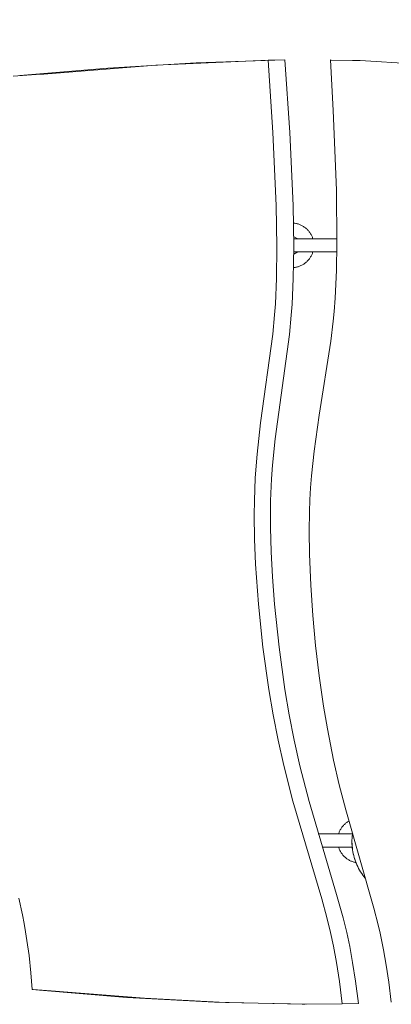
# Model space of a CAD drawing. Units: centimetres. Extents: x 4413 to 5340, y -9069 to -8460.
# Drawn here: x 4719 to 4733, y -8714 to -8677 of the extents above; entities that cross this region are included whole.
import ezdxf

# ---------------------------------------------------------------- set-up
doc = ezdxf.new("R2010")
doc.units = ezdxf.units.CM
doc.layers.add('Default', color=7, linetype='Continuous', true_color=0x000000)
doc.layers.add('Make2D$Visible$Curves', color=7, linetype='Continuous', true_color=0x000000)
doc.styles.add('Default', font='arial.ttf')
doc.dimstyles.new('Default', dxfattribs={"dimtxt": 1.8, "dimasz": 1, "dimexe": 0.5, "dimexo": 0.5, "dimgap": 0.25, "dimtad": 0, "dimtoh": 1, "dimdec": 0, "dimzin": 1, "dimdsep": 46, "dimtxsty": 'Default', "dimblk": 'ARCHTICK', "dimcen": 0.5, "dimazin": 1, "dimtfac": 1, "dimtdec": 4, "dimtix": 1, "dimtofl": 0, "dimtmove": 1, "dimatfit": 3, "dimfxl": 1, "dimtolj": 1, "dimtzin": 1, "dimarcsym": 0})

# ---------------------------------------------------------------- blocks, each defined once
blk = doc.blocks.new('_ArchTick')
at = {"color": 0, "linetype": 'ByBlock', "const_width": 0.15}
blk.add_lwpolyline([(-0.5, -0.5), (0.5, 0.5)], dxfattribs=at)
blk = doc.blocks.new('*D3')
at = {"layer": 'Default', "color": 0, "lineweight": -2}
for p, q in [((4489.913, -8703.482), (4489.913, -8468.61)), ((5010.035, -8703.482), (5010.035, -8468.61)), ((4489.913, -8472.11), (4728.177, -8472.11)), ((5010.035, -8472.11), (4771.772, -8472.11))]:
    blk.add_line(p, q, dxfattribs=at)
at = {"layer": 'Defpoints', "color": 0}
for p in [(5010.035, -8472.11), (4489.913, -8706.982), (5010.035, -8706.982)]:
    blk.add_point(p, dxfattribs=at)
at = {"layer": 'Default', "color": 0, "lineweight": -2, "xscale": 7, "yscale": 7, "zscale": 7, "rotation": 180}
blk.add_blockref('_ArchTick', (4489.913, -8472.11), dxfattribs=at)
at = {"layer": 'Default', "color": 0, "lineweight": -2, "xscale": 7, "yscale": 7, "zscale": 7}
blk.add_blockref('_ArchTick', (5010.035, -8472.11), dxfattribs=at)
at = {"layer": 'Default', "color": 0, "lineweight": 13, "insert": (4749.974, -8472.11), "char_height": 18.2, "attachment_point": 5, "style": 'Default'}
blk.add_mtext('\\A1;520', dxfattribs=at)
blk = doc.blocks.new('*D4')
at = {"layer": 'Default', "color": 0, "lineweight": -2}
for p, q in [((4641.506, -8694.421), (4641.506, -8656.835)), ((4858.791, -8691.163), (4858.791, -8656.835)), ((4641.506, -8660.335), (4728.197, -8660.335)), ((4858.791, -8660.335), (4772.101, -8660.335))]:
    blk.add_line(p, q, dxfattribs=at)
at = {"layer": 'Defpoints', "color": 0}
for p in [(4641.506, -8660.335), (4858.791, -8694.663), (4641.506, -8697.921)]:
    blk.add_point(p, dxfattribs=at)
at = {"layer": 'Default', "color": 0, "lineweight": -2, "xscale": 7, "yscale": 7, "zscale": 7, "rotation": 180}
blk.add_blockref('_ArchTick', (4641.506, -8660.335), dxfattribs=at)
at = {"layer": 'Default', "color": 0, "lineweight": -2, "xscale": 7, "yscale": 7, "zscale": 7}
blk.add_blockref('_ArchTick', (4858.791, -8660.335), dxfattribs=at)
at = {"layer": 'Default', "color": 0, "lineweight": 13, "insert": (4750.149, -8660.335), "char_height": 18.2, "attachment_point": 5, "style": 'Default'}
blk.add_mtext('\\A1;220', dxfattribs=at)

msp = doc.modelspace()

# ---------------------------------------------------------------- linework, layer by layer
at = {"layer": 'Make2D$Visible$Curves', "color": 18, "lineweight": 13, "true_color": 0x000000}
for p, q in [((4719.845, -8678.954), (4724.094, -8678.619)), ((4722.274, -8678.727), (4725.63, -8678.527)), ((4724.094, -8678.619), (4728.352, -8678.428)), ((4725.63, -8678.527), (4728.989, -8678.417)), ((4728.989, -8678.417), (4728.352, -8678.428)), ((4728.539, -8681.18), (4728.352, -8678.428)), ((4729.176, -8681.174), (4728.989, -8678.417)), ((4730.744, -8678.423), (4730.719, -8678.422)), ((4730.829, -8680.342), (4730.719, -8678.422)), ((4730.744, -8678.423), (4731.553, -8678.438)), ((4731.553, -8678.438), (4731.854, -8678.446)), ((4731.854, -8678.446), (4735.932, -8678.702)), ((4718.679, -8679.042), (4719.545, -8678.979)), ((4718.926, -8679.016), (4722.274, -8678.727)), ((4719.545, -8678.979), (4719.845, -8678.954)), ((4730.948, -8683.362), (4730.829, -8680.342)), ((4728.666, -8683.946), (4728.539, -8681.18)), ((4729.301, -8683.946), (4729.176, -8681.174)), ((4730.968, -8685.393), (4730.948, -8683.362)), ((4728.692, -8685.499), (4728.666, -8683.946)), ((4729.326, -8685.502), (4729.301, -8683.946)), ((4729.317, -8684.61), (4729.346, -8684.613)), ((4729.346, -8684.613), (4729.375, -8684.617)), ((4729.375, -8684.617), (4729.405, -8684.622)), ((4729.405, -8684.622), (4729.433, -8684.629)), ((4729.433, -8684.629), (4729.462, -8684.636)), ((4729.462, -8684.636), (4729.491, -8684.644)), ((4729.491, -8684.644), (4729.519, -8684.653)), ((4729.519, -8684.653), (4729.546, -8684.663)), ((4729.546, -8684.663), (4729.574, -8684.675)), ((4729.574, -8684.675), (4729.601, -8684.687)), ((4729.601, -8684.687), (4729.627, -8684.7)), ((4729.627, -8684.7), (4729.653, -8684.713)), ((4729.653, -8684.713), (4729.679, -8684.728)), ((4729.679, -8684.728), (4729.704, -8684.744)), ((4729.704, -8684.744), (4729.729, -8684.761)), ((4729.729, -8684.761), (4729.752, -8684.778)), ((4729.752, -8684.778), (4729.776, -8684.796)), ((4729.776, -8684.796), (4729.798, -8684.815)), ((4729.798, -8684.815), (4729.82, -8684.835)), ((4729.82, -8684.835), (4729.842, -8684.855)), ((4729.842, -8684.855), (4729.862, -8684.877)), ((4729.862, -8684.877), (4729.882, -8684.899)), ((4729.882, -8684.899), (4729.901, -8684.921)), ((4729.901, -8684.921), (4729.919, -8684.945)), ((4729.919, -8684.945), (4729.937, -8684.968)), ((4729.937, -8684.968), (4729.953, -8684.993)), ((4729.953, -8684.993), (4729.969, -8685.018)), ((4729.969, -8685.018), (4729.984, -8685.044)), ((4729.984, -8685.044), (4729.997, -8685.07)), ((4729.485, -8685.206), (4729.324, -8685.117)), ((4729.325, -8685.207), (4729.34, -8685.206)), ((4729.34, -8685.206), (4729.34, -8685.206)), ((4729.34, -8685.206), (4729.957, -8685.206)), ((4729.924, -8685.206), (4729.923, -8685.207)), ((4729.957, -8685.206), (4730.969, -8685.206)), ((4729.997, -8685.07), (4730.01, -8685.096)), ((4730.01, -8685.096), (4730.023, -8685.123)), ((4730.023, -8685.123), (4730.034, -8685.151)), ((4730.034, -8685.151), (4730.044, -8685.178)), ((4730.044, -8685.178), (4730.053, -8685.206)), ((4730.949, -8686.4), (4730.968, -8685.393)), ((4728.677, -8686.713), (4728.692, -8685.499)), ((4729.31, -8686.72), (4729.326, -8685.502)), ((4729.34, -8685.706), (4729.326, -8685.706)), ((4729.326, -8685.796), (4729.485, -8685.706)), ((4729.957, -8685.706), (4729.34, -8685.706)), ((4729.924, -8685.706), (4729.924, -8685.706)), ((4730.964, -8685.706), (4729.957, -8685.706)), ((4730.011, -8685.816), (4729.998, -8685.843)), ((4730.023, -8685.789), (4730.011, -8685.816)), ((4730.034, -8685.762), (4730.023, -8685.789)), ((4730.044, -8685.734), (4730.034, -8685.762)), ((4730.053, -8685.706), (4730.044, -8685.734)), ((4729.681, -8686.184), (4729.655, -8686.198)), ((4729.706, -8686.168), (4729.681, -8686.184)), ((4729.73, -8686.151), (4729.706, -8686.168)), ((4729.754, -8686.134), (4729.73, -8686.151)), ((4729.777, -8686.116), (4729.754, -8686.134)), ((4729.8, -8686.097), (4729.777, -8686.116)), ((4729.821, -8686.077), (4729.8, -8686.097)), ((4729.843, -8686.057), (4729.821, -8686.077)), ((4729.863, -8686.035), (4729.843, -8686.057)), ((4729.883, -8686.013), (4729.863, -8686.035)), ((4729.902, -8685.991), (4729.883, -8686.013)), ((4729.92, -8685.968), (4729.902, -8685.991)), ((4729.937, -8685.944), (4729.92, -8685.968)), ((4729.954, -8685.919), (4729.937, -8685.944)), ((4729.969, -8685.894), (4729.954, -8685.919)), ((4729.984, -8685.869), (4729.969, -8685.894)), ((4729.998, -8685.843), (4729.984, -8685.869)), ((4729.349, -8686.299), (4729.32, -8686.303)), ((4729.379, -8686.295), (4729.349, -8686.299)), ((4729.408, -8686.29), (4729.379, -8686.295)), ((4729.436, -8686.284), (4729.408, -8686.29)), ((4729.465, -8686.276), (4729.436, -8686.284)), ((4729.493, -8686.268), (4729.465, -8686.276)), ((4729.521, -8686.259), (4729.493, -8686.268)), ((4729.549, -8686.249), (4729.521, -8686.259)), ((4729.576, -8686.237), (4729.549, -8686.249)), ((4729.603, -8686.225), (4729.576, -8686.237)), ((4729.629, -8686.212), (4729.603, -8686.225)), ((4729.655, -8686.198), (4729.629, -8686.212)), ((4730.898, -8687.462), (4730.949, -8686.4)), ((4728.634, -8687.675), (4728.677, -8686.713)), ((4729.265, -8687.684), (4729.31, -8686.72)), ((4728.603, -8688.095), (4728.634, -8687.675)), ((4729.234, -8688.106), (4729.265, -8687.684)), ((4730.86, -8687.967), (4730.898, -8687.462)), ((4730.824, -8688.339), (4730.86, -8687.967)), ((4728.532, -8688.823), (4728.603, -8688.095)), ((4729.161, -8688.838), (4729.234, -8688.106)), ((4730.734, -8689.092), (4730.824, -8688.339)), ((4728.07, -8692.196), (4728.532, -8688.823)), ((4728.619, -8692.799), (4729.161, -8688.838)), ((4730.289, -8691.9), (4730.734, -8689.092)), ((4730.099, -8693.265), (4730.289, -8691.9)), ((4727.938, -8693.385), (4728.07, -8692.196)), ((4728.521, -8693.802), (4728.619, -8692.799)), ((4730.003, -8694.2), (4730.099, -8693.265)), ((4727.869, -8694.285), (4727.938, -8693.385)), ((4728.484, -8694.322), (4728.521, -8693.802)), ((4727.834, -8695.148), (4727.869, -8694.285)), ((4728.449, -8695.156), (4728.484, -8694.322)), ((4729.968, -8694.66), (4730.003, -8694.2)), ((4729.941, -8695.119), (4729.968, -8694.66)), ((4727.826, -8695.687), (4727.834, -8695.148)), ((4728.44, -8695.694), (4728.449, -8695.156)), ((4729.924, -8695.577), (4729.941, -8695.119)), ((4727.838, -8696.612), (4727.826, -8695.687)), ((4728.442, -8696.171), (4728.44, -8695.694)), ((4729.913, -8696.305), (4729.924, -8695.577)), ((4728.466, -8697.083), (4728.442, -8696.171)), ((4727.877, -8697.552), (4727.838, -8696.612)), ((4729.924, -8697.183), (4729.913, -8696.305)), ((4728.517, -8698.044), (4728.466, -8697.083)), ((4729.972, -8698.351), (4729.924, -8697.183)), ((4727.987, -8699.073), (4727.877, -8697.552)), ((4728.597, -8699.075), (4728.517, -8698.044)), ((4730.052, -8699.508), (4729.972, -8698.351)), ((4728.16, -8700.708), (4727.987, -8699.073)), ((4728.769, -8700.71), (4728.597, -8699.075)), ((4730.159, -8700.643), (4730.052, -8699.508)), ((4728.385, -8702.313), (4728.16, -8700.708)), ((4728.994, -8702.317), (4728.769, -8700.71)), ((4730.295, -8701.798), (4730.159, -8700.643)), ((4730.461, -8702.949), (4730.295, -8701.798)), ((4728.549, -8703.275), (4728.385, -8702.313)), ((4729.157, -8703.28), (4728.994, -8702.317)), ((4730.606, -8703.805), (4730.461, -8702.949)), ((4728.736, -8704.232), (4728.549, -8703.275)), ((4729.343, -8704.235), (4729.157, -8703.28)), ((4730.842, -8704.991), (4730.606, -8703.805)), ((4728.952, -8705.2), (4728.736, -8704.232)), ((4729.56, -8705.205), (4729.343, -8704.235)), ((4729.298, -8706.552), (4728.952, -8705.2)), ((4729.907, -8706.56), (4729.56, -8705.205)), ((4731.058, -8705.934), (4730.842, -8704.991)), ((4731.299, -8706.88), (4731.058, -8705.934)), ((4730.393, -8710.263), (4729.298, -8706.552)), ((4730.952, -8710.091), (4729.907, -8706.56)), ((4732.368, -8710.61), (4731.299, -8706.88)), ((4731.194, -8707.495), (4731.214, -8707.473)), ((4731.214, -8707.473), (4731.234, -8707.452)), ((4731.234, -8707.452), (4731.254, -8707.432)), ((4731.254, -8707.432), (4731.275, -8707.412)), ((4731.275, -8707.412), (4731.297, -8707.393)), ((4731.297, -8707.393), (4731.32, -8707.375)), ((4731.32, -8707.375), (4731.343, -8707.358)), ((4731.343, -8707.358), (4731.367, -8707.341)), ((4731.367, -8707.341), (4731.391, -8707.326)), ((4731.391, -8707.326), (4731.416, -8707.311)), ((4730.26, -8707.796), (4731.156, -8707.796)), ((4731.028, -8707.796), (4731.037, -8707.769)), ((4731.037, -8707.769), (4731.047, -8707.742)), ((4731.047, -8707.742), (4731.058, -8707.715)), ((4731.058, -8707.715), (4731.07, -8707.689)), ((4731.07, -8707.689), (4731.082, -8707.663)), ((4731.082, -8707.663), (4731.096, -8707.637)), ((4731.096, -8707.637), (4731.11, -8707.612)), ((4731.11, -8707.612), (4731.126, -8707.587)), ((4731.126, -8707.587), (4731.142, -8707.563)), ((4731.142, -8707.563), (4731.158, -8707.54)), ((4731.156, -8707.796), (4731.551, -8707.796)), ((4731.158, -8707.54), (4731.176, -8707.517)), ((4731.176, -8707.517), (4731.194, -8707.495)), ((4731.537, -8708.056), (4731.554, -8707.804)), ((4731.546, -8707.881), (4731.554, -8707.807)), ((4731.539, -8708.172), (4731.537, -8708.056)), ((4731.538, -8708.029), (4731.541, -8707.955)), ((4731.538, -8708.103), (4731.538, -8708.029)), ((4731.54, -8708.178), (4731.538, -8708.103)), ((4731.543, -8708.247), (4731.539, -8708.172)), ((4731.545, -8708.252), (4731.54, -8708.178)), ((4731.541, -8707.955), (4731.546, -8707.881)), ((4731.156, -8708.296), (4730.409, -8708.296)), ((4731.037, -8708.324), (4731.028, -8708.296)), ((4731.047, -8708.351), (4731.037, -8708.324)), ((4731.058, -8708.378), (4731.047, -8708.351)), ((4731.07, -8708.405), (4731.058, -8708.378)), ((4731.083, -8708.431), (4731.07, -8708.405)), ((4731.097, -8708.457), (4731.083, -8708.431)), ((4731.111, -8708.482), (4731.097, -8708.457)), ((4731.126, -8708.507), (4731.111, -8708.482)), ((4731.126, -8708.296), (4731.126, -8708.296)), ((4731.143, -8708.531), (4731.126, -8708.507)), ((4731.16, -8708.555), (4731.143, -8708.531)), ((4731.549, -8708.296), (4731.156, -8708.296)), ((4731.177, -8708.578), (4731.16, -8708.555)), ((4731.196, -8708.6), (4731.177, -8708.578)), ((4731.215, -8708.622), (4731.196, -8708.6)), ((4731.551, -8708.321), (4731.543, -8708.247)), ((4731.552, -8708.326), (4731.545, -8708.252)), ((4731.56, -8708.395), (4731.551, -8708.321)), ((4731.562, -8708.399), (4731.552, -8708.326)), ((4731.572, -8708.469), (4731.56, -8708.395)), ((4731.574, -8708.473), (4731.562, -8708.399)), ((4731.587, -8708.542), (4731.572, -8708.469)), ((4731.589, -8708.546), (4731.574, -8708.473)), ((4731.604, -8708.615), (4731.587, -8708.542)), ((4731.606, -8708.618), (4731.589, -8708.546)), ((4731.235, -8708.643), (4731.215, -8708.622)), ((4731.256, -8708.663), (4731.235, -8708.643)), ((4731.278, -8708.683), (4731.256, -8708.663)), ((4731.3, -8708.702), (4731.278, -8708.683)), ((4731.322, -8708.72), (4731.3, -8708.702)), ((4731.346, -8708.737), (4731.322, -8708.72)), ((4731.37, -8708.754), (4731.346, -8708.737)), ((4731.394, -8708.77), (4731.37, -8708.754)), ((4731.419, -8708.784), (4731.394, -8708.77)), ((4731.445, -8708.798), (4731.419, -8708.784)), ((4731.471, -8708.812), (4731.445, -8708.798)), ((4731.497, -8708.824), (4731.471, -8708.812)), ((4731.524, -8708.835), (4731.497, -8708.824)), ((4731.551, -8708.845), (4731.524, -8708.835)), ((4731.579, -8708.855), (4731.551, -8708.845)), ((4731.606, -8708.863), (4731.579, -8708.855)), ((4731.624, -8708.687), (4731.604, -8708.615)), ((4731.625, -8708.69), (4731.606, -8708.618)), ((4731.635, -8708.871), (4731.606, -8708.863)), ((4731.646, -8708.758), (4731.624, -8708.687)), ((4731.647, -8708.761), (4731.625, -8708.69)), ((4731.663, -8708.878), (4731.635, -8708.871)), ((4731.67, -8708.829), (4731.646, -8708.758)), ((4731.672, -8708.831), (4731.647, -8708.761)), ((4731.691, -8708.883), (4731.663, -8708.878)), ((4731.697, -8708.899), (4731.67, -8708.829)), ((4731.698, -8708.9), (4731.672, -8708.831)), ((4731.726, -8708.968), (4731.697, -8708.899)), ((4731.727, -8708.969), (4731.698, -8708.9)), ((4731.757, -8709.035), (4731.726, -8708.968)), ((4731.759, -8709.036), (4731.727, -8708.969)), ((4731.791, -8709.102), (4731.757, -8709.035)), ((4731.792, -8709.102), (4731.759, -8709.036)), ((4731.827, -8709.167), (4731.791, -8709.102)), ((4731.828, -8709.167), (4731.792, -8709.102)), ((4731.865, -8709.232), (4731.827, -8709.167)), ((4731.866, -8709.231), (4731.828, -8709.167)), ((4731.906, -8709.295), (4731.865, -8709.232)), ((4731.906, -8709.294), (4731.866, -8709.231)), ((4731.948, -8709.355), (4731.906, -8709.294)), ((4731.948, -8709.356), (4731.906, -8709.295)), ((4731.992, -8709.415), (4731.948, -8709.355)), ((4731.993, -8709.416), (4731.948, -8709.356)), ((4732.039, -8709.473), (4731.992, -8709.415)), ((4732.039, -8709.474), (4731.993, -8709.416)), ((4731.202, -8710.974), (4730.952, -8710.091)), ((4719.033, -8710.872), (4718.891, -8710.235)), ((4730.588, -8710.962), (4730.393, -8710.263)), ((4732.533, -8711.24), (4732.368, -8710.61)), ((4719.095, -8711.193), (4719.033, -8710.872)), ((4719.152, -8711.513), (4719.095, -8711.193)), ((4730.726, -8711.533), (4730.588, -8710.962)), ((4731.341, -8711.542), (4731.202, -8710.974)), ((4719.203, -8711.837), (4719.152, -8711.513)), ((4730.837, -8712.06), (4730.726, -8711.533)), ((4731.452, -8712.065), (4731.341, -8711.542)), ((4732.608, -8711.558), (4732.533, -8711.24)), ((4732.677, -8711.877), (4732.608, -8711.558)), ((4719.28, -8712.416), (4719.203, -8711.837)), ((4732.74, -8712.198), (4732.677, -8711.877)), ((4730.949, -8712.672), (4730.837, -8712.06)), ((4731.563, -8712.671), (4731.452, -8712.065)), ((4732.841, -8712.773), (4732.74, -8712.198)), ((4719.35, -8713.069), (4719.28, -8712.416)), ((4731.06, -8713.393), (4730.949, -8712.672)), ((4731.674, -8713.384), (4731.563, -8712.671)), ((4719.404, -8713.701), (4719.35, -8713.069)), ((4732.937, -8713.423), (4732.841, -8712.773)), ((4731.172, -8714.248), (4731.06, -8713.393)), ((4731.785, -8714.229), (4731.674, -8713.384)), ((4733.031, -8714.181), (4732.937, -8713.423)), ((4719.404, -8713.701), (4719.433, -8713.703)), ((4719.68, -8713.728), (4719.404, -8713.701)), ((4720.29, -8713.764), (4719.433, -8713.703)), ((4722.995, -8714.003), (4719.68, -8713.728)), ((4720.589, -8713.788), (4720.29, -8713.764)), ((4723.663, -8714.035), (4720.589, -8713.788)), ((4726.317, -8714.181), (4722.995, -8714.003)), ((4726.743, -8714.193), (4723.663, -8714.035)), ((4729.642, -8714.262), (4726.317, -8714.181)), ((4729.826, -8714.262), (4726.743, -8714.193)), ((4733.031, -8714.181), (4733.031, -8714.181)), ((4729.76, -8714.262), (4729.642, -8714.262)), ((4731.172, -8714.248), (4729.826, -8714.262)), ((4731.172, -8714.248), (4731.785, -8714.229))]:
    msp.add_line(p, q, dxfattribs=at)

# ---------------------------------------------------------------- dimensions: what is measured, and where the dimension line sits
at = {"layer": 'Default', "color": 18, "lineweight": 13, "true_color": 0x000000}
dim = msp.add_linear_dim(base=(5010.035, -8472.11), p1=(4489.913, -8706.982), p2=(5010.035, -8706.982), dimstyle='Default', override={"dimscale": 7, "dimtxt": 2.6, "dimasz": 1, "dimexe": 0.5, "dimexo": 0.5, "dimgap": 0.25, "dimtih": 0, "dimtoh": 0, "dimdec": 0, "dimlfac": 1, "dimzin": 1, "dimtxsty": 'Default', "dimblk": 'ArchTick', "dimsah": 0, "dimcen": 0.5, "dimadec": 2, "dimazin": 1, "dimtix": 0, "dimtmove": 0, "dimtzin": 1}, dxfattribs=at)
dim.commit()
dim.dimension.update_dxf_attribs({"geometry": '*D3', "text_midpoint": (4749.974, -8472.11)})
dim = msp.add_linear_dim(base=(4641.506, -8660.335), p1=(4858.791, -8694.663), p2=(4641.506, -8697.921), text='220', dimstyle='Default', override={"dimscale": 7, "dimtxt": 2.6, "dimasz": 1, "dimexe": 0.5, "dimexo": 0.5, "dimgap": 0.25, "dimtih": 0, "dimtoh": 0, "dimdec": 0, "dimlfac": 1, "dimzin": 1, "dimtxsty": 'Default', "dimblk": 'ArchTick', "dimsah": 0, "dimcen": 0.5, "dimadec": 2, "dimazin": 1, "dimtix": 0, "dimtmove": 0, "dimtzin": 1}, dxfattribs=at)
dim.commit()
dim.dimension.update_dxf_attribs({"geometry": '*D4', "text_midpoint": (4750.149, -8660.335)})

doc.saveas('drawing.dxf')
